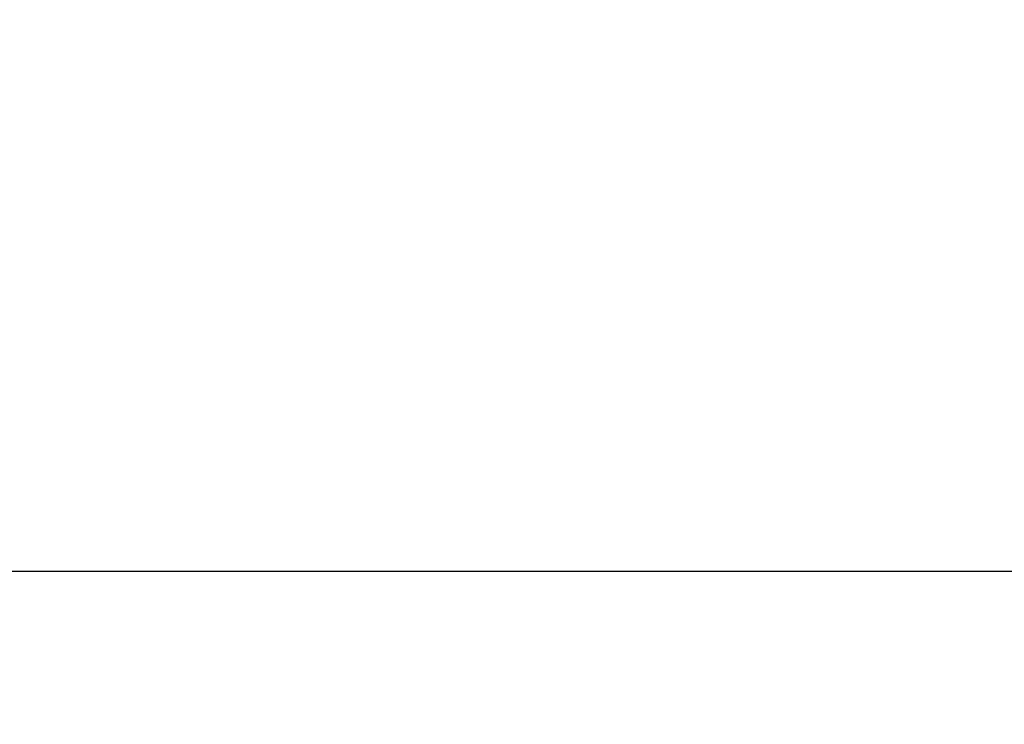
# Model space of a CAD drawing. Units: millimetres. Extents: x -5 to 599, y -5 to 425.
# Drawn here: x 484 to 518, y 78 to 102 of the extents above; entities that cross this region are included whole.
import ezdxf

# ---------------------------------------------------------------- set-up
doc = ezdxf.new("R2010")
doc.units = ezdxf.units.MM
doc.header["$PDSIZE"] = -1
doc.layers.add('DIMENSIONS', color=7, linetype='Continuous')
doc.styles.add('SLDTEXTSTYLE1', font='GOTHIC.TTF', dxfattribs={"width": 0.913})
doc.dimstyles.new('SLDDIMSTYLE0', dxfattribs={"dimtxt": 3.704167, "dimasz": 4.7625, "dimexe": 0, "dimexo": 0.0625, "dimgap": 0.926042, "dimtad": 1, "dimdec": 1, "dimlfac": 3, "dimrnd": 1e-09, "dimzin": 4, "dimdsep": 46, "dimtxsty": 'SLDTEXTSTYLE1', "dimsah": 1, "dimcen": 0.09, "dimadec": 0, "dimazin": 1, "dimtfac": 1, "dimtdec": 1, "dimtofl": 0, "dimtmove": 0, "dimatfit": 3, "dimfxl": 1, "dimfrac": 2, "dimtolj": 1, "dimtzin": 12, "dimarcsym": 0})

# ---------------------------------------------------------------- blocks, each defined once
blk = doc.blocks.new('_D')
at = {"layer": 'Defpoints', "color": 0}
for p in [(543.566, 138.982), (308.545, 102.482), (543.566, 82.831)]:
    blk.add_point(p, dxfattribs=at)
at = {"layer": 'DIMENSIONS', "color": 0, "lineweight": -2}
for p, q in [((543.566, 138.919), (543.566, 82.831)), ((308.545, 102.419), (308.545, 82.831)), ((313.307, 82.831), (538.804, 82.831))]:
    blk.add_line(p, q, dxfattribs=at)
at = {"layer": 'DIMENSIONS', "color": 0}
for points in [[(313.307, 83.624), (313.307, 82.037), (308.545, 82.831)], [(538.804, 82.037), (538.804, 83.624), (543.566, 82.831)]]:
    blk.add_solid(points, dxfattribs=at)
at = {"layer": 'DIMENSIONS', "color": 0, "insert": (426.056, 88.557), "char_height": 3.70417, "attachment_point": 2, "style": 'SLDTEXTSTYLE1'}
blk.add_mtext('\\A1;705.1 [27.76]', dxfattribs=at)

msp = doc.modelspace()

# ---------------------------------------------------------------- dimensions: what is measured, and where the dimension line sits
at = {"layer": 'DIMENSIONS', "color": 0}
dim = msp.add_linear_dim(base=(543.566, 82.831), p1=(308.545, 102.482), p2=(543.566, 138.982), dimstyle='SLDDIMSTYLE0', dxfattribs=at)
dim.commit()
dim.dimension.update_dxf_attribs({"geometry": '_D', "text_midpoint": (426.056, 82.831), "dimtype": 160})

doc.saveas('drawing.dxf')
